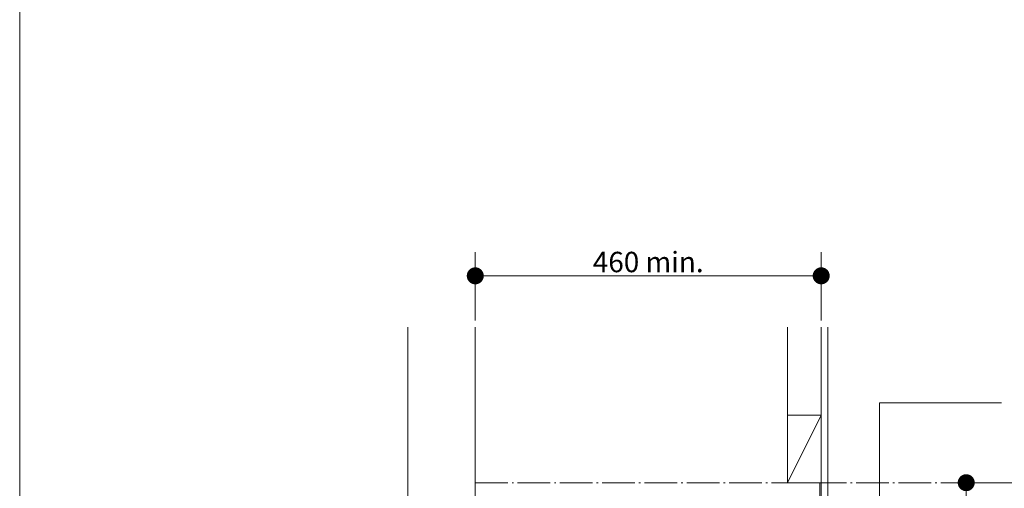
# Model space of a CAD drawing. Units: inches. Extents: x 6 to 426, y 305 to 602.
# Drawn here: x 226 to 291, y 422 to 453 of the extents above; entities that cross this region are included whole.
import ezdxf

# ---------------------------------------------------------------- set-up
doc = ezdxf.new("R2010")
doc.units = ezdxf.units.IN
doc.header["$LTSCALE"] = 0.09
doc.header["$MEASUREMENT"] = 0
doc.linetypes.add('ACAD_ISO04W100', pattern=[30, 24, -3, 0, -3])
for name, color, linetype, lineweight in [('01 TFD - SHEET', 7, 'Continuous', 0), ('01 TFD DASHED LINES', 7, 'ACAD_ISO04W100', 9), ('01 TFD DETAILS', 7, 'Continuous', 5), ('01 TFD DIMENSIONS', 8, 'Continuous', 5), ('01 TFD FIREPLACE', 7, 'Continuous', 20), ('01 TFD TIMBER FRAME', 7, 'Continuous', 9)]:
    doc.layers.add(name, color=color, linetype=linetype, lineweight=lineweight)
doc.styles.add('FireDept Specifications', font='Arial.ttf')
doc.dimstyles.new('FireDept-Specifications', dxfattribs={"dimscale": 22.5, "dimtxt": 0.06, "dimasz": 0.05, "dimexe": 0.07, "dimexo": 0.02, "dimgap": 0.01, "dimtad": 1, "dimtoh": 1, "dimdec": 0, "dimrnd": 1e-08, "dimtxsty": 'FireDept Specifications', "dimblk": 'DOT', "dimblk1": 'DOT', "dimblk2": 'DOT', "dimcen": 0.09, "dimdle": 10, "dimclrd": 8, "dimclre": 8, "dimclrt": 5, "dimadec": 1, "dimazin": 2, "dimtfac": 1, "dimtdec": 0, "dimtmove": 0, "dimatfit": 3, "dimldrblk": 'Flared-1', "dimfxl": 1, "dimtolj": 1, "dimlwd": 5, "dimlwe": 5, "dimarcsym": 0})

# ---------------------------------------------------------------- blocks, each defined once
blk = doc.blocks.new('_Dot')
at = {"color": 0, "linetype": 'ByBlock', "lineweight": -2}
blk.add_line((-0.5, 0), (-1, 0), dxfattribs=at)
at = {"color": 0, "linetype": 'ByBlock', "const_width": 0.5}
blk.add_lwpolyline([(-0.25, 0, 1), (0.25, 0, 1)], format="xyb", close=True, dxfattribs=at)
blk = doc.blocks.new('*D112')
at = {"layer": '01 TFD DIMENSIONS', "color": 8, "lineweight": 5, "transparency": 16777216}
for p, q in [((255.722, 433.444), (255.722, 437.977)), ((278.608, 433.444), (278.608, 437.977)), ((256.847, 436.402), (277.483, 436.402))]:
    blk.add_line(p, q, dxfattribs=at)
at = {"layer": 'Defpoints', "color": 0, "transparency": 16777216}
for p in [(278.608, 436.402), (255.722, 432.994), (278.608, 432.994)]:
    blk.add_point(p, dxfattribs=at)
at = {"layer": '01 TFD DIMENSIONS', "color": 8, "lineweight": 5, "transparency": 16777216, "xscale": 1.125, "yscale": 1.125, "zscale": 1.125, "rotation": 180}
blk.add_blockref('_Dot', (255.722, 436.402), dxfattribs=at)
at = {"layer": '01 TFD DIMENSIONS', "color": 8, "lineweight": 5, "transparency": 16777216, "xscale": 1.125, "yscale": 1.125, "zscale": 1.125}
blk.add_blockref('_Dot', (278.608, 436.402), dxfattribs=at)
at = {"layer": '01 TFD DIMENSIONS', "color": 5, "transparency": 16777216, "insert": (267.165, 437.316), "char_height": 1.35, "attachment_point": 5, "style": 'FireDept Specifications'}
blk.add_mtext('\\A1;460 min.', dxfattribs=at)
blk = doc.blocks.new('Flared-1')
at = {"color": 0}
for p, q in [((0, 0), (-1, 0.333)), ((-1, 0.333), (-0.65, 0)), ((-1, 0), (0, 0)), ((-0.65, 0), (-1, -0.333)), ((-1, -0.333), (0, 0))]:
    blk.add_line(p, q, dxfattribs=at)
at = {"color": 0, "flags": 128}
for points in [[(-0.65, 0), (0, 0), (-1, 0.333), (-0.65, 0)], [(-0.65, 0), (-1, 0.333), (-0.65, 0), (-0.65, 0)], [(-0.65, 0), (-1, -0.333), (0, 0), (-0.65, 0)]]:
    blk.add_lwpolyline(points, dxfattribs=at)
at = {"color": 0}
for points in [[(-0.65, 0), (0, 0), (-1, 0.333), (-0.65, 0)], [(-0.65, 0), (-1, 0.333), (-0.65, 0)], [(-0.65, 0), (-1, -0.333), (0, 0), (-0.65, 0)]]:
    blk.add_solid(points, dxfattribs=at)
blk = doc.blocks.new('*D113')
at = {"layer": '01 TFD DIMENSIONS', "color": 8, "lineweight": 5, "transparency": 16777216}
for p, q in [((288.652, 422.715), (289.777, 422.715)), ((288.202, 376.73), (288.202, 421.59)), ((288.652, 375.605), (289.777, 375.605))]:
    blk.add_line(p, q, dxfattribs=at)
at = {"layer": 'Defpoints', "color": 0, "transparency": 16777216}
for p in [(288.202, 422.715), (288.202, 422.715), (288.202, 375.605)]:
    blk.add_point(p, dxfattribs=at)
at = {"layer": '01 TFD DIMENSIONS', "color": 8, "lineweight": 5, "transparency": 16777216, "xscale": 1.125, "yscale": 1.125, "zscale": 1.125}
for p, rotation in [((288.202, 422.715), 90), ((288.202, 375.605), 270)]:
    blk.add_blockref('_Dot', p, dxfattribs=dict(at, rotation=rotation))
at = {"layer": '01 TFD DIMENSIONS', "color": 5, "transparency": 16777216, "insert": (287.287, 402.962), "char_height": 1.35, "attachment_point": 5, "rotation": 90, "style": 'FireDept Specifications'}
blk.add_mtext('\\A1;950', dxfattribs=at)

msp = doc.modelspace()

# ---------------------------------------------------------------- linework, layer by layer
at = {"layer": '01 TFD - SHEET'}
msp.add_lwpolyline([(225.58, 314.849), (415.58, 314.849), (415.58, 591.848), (225.58, 591.848)], close=True, dxfattribs=at)
at = {"layer": '01 TFD DASHED LINES'}
msp.add_line((255.722, 422.715), (307.48, 422.715), dxfattribs=at)
at = {"layer": '01 TFD DETAILS', "color": 30, "true_color": 0xff6600}
msp.add_lwpolyline([(278.608, 432.994), (278.608, 408.086), (279.054, 408.086), (279.054, 432.994)], dxfattribs=at)
at = {"layer": '01 TFD DIMENSIONS'}
msp.add_lwpolyline([(282.467, 417.043), (282.467, 428.005), (290.537, 428.005)], dxfattribs=at)
at = {"layer": '01 TFD FIREPLACE'}
msp.add_lwpolyline([(278.425, 408.086), (278.441, 408.089), (278.471, 408.096), (278.5, 408.108), (278.55, 408.145), (278.586, 408.194), (278.598, 408.223), (278.606, 408.254), (278.608, 408.285), (278.608, 422.715), (278.509, 422.715), (278.509, 408.285), (278.608, 408.285)], dxfattribs=at)
at = {"layer": '01 TFD TIMBER FRAME', "color": 8, "lineweight": 15, "true_color": 0x7e7e7e}
for points in [[(251.259, 432.994), (251.259, 375.605)], [(255.722, 432.994), (255.722, 375.605)], [(276.376, 427.178), (276.376, 432.994)]]:
    msp.add_lwpolyline(points, dxfattribs=at)
at = {"layer": '01 TFD TIMBER FRAME', "color": 104, "lineweight": 20, "true_color": 0x029e21}
msp.add_lwpolyline([(276.376, 422.715), (278.608, 422.715), (278.608, 427.178), (276.376, 427.178)], close=True, dxfattribs=at)
at = {"layer": '01 TFD TIMBER FRAME', "lineweight": 13}
msp.add_lwpolyline([(276.376, 422.715), (278.608, 427.178)], dxfattribs=at)

# ---------------------------------------------------------------- dimensions: what is measured, and where the dimension line sits
at = {"layer": '01 TFD DIMENSIONS'}
dim = msp.add_linear_dim(base=(278.608, 436.402), p1=(255.722, 432.994), p2=(278.608, 432.994), text='460 min.', dimstyle='FireDept-Specifications', dxfattribs=at)
dim.commit()
dim.dimension.update_dxf_attribs({"geometry": '*D112', "text_midpoint": (267.165, 437.316)})
dim = msp.add_linear_dim(base=(288.202, 422.715), p1=(288.202, 375.605), p2=(288.202, 422.715), angle=90, text='950', dimstyle='FireDept-Specifications', dxfattribs=at)
dim.commit()
dim.dimension.update_dxf_attribs({"geometry": '*D113', "text_midpoint": (288.202, 402.962), "dimtype": 160})

doc.saveas('drawing.dxf')
